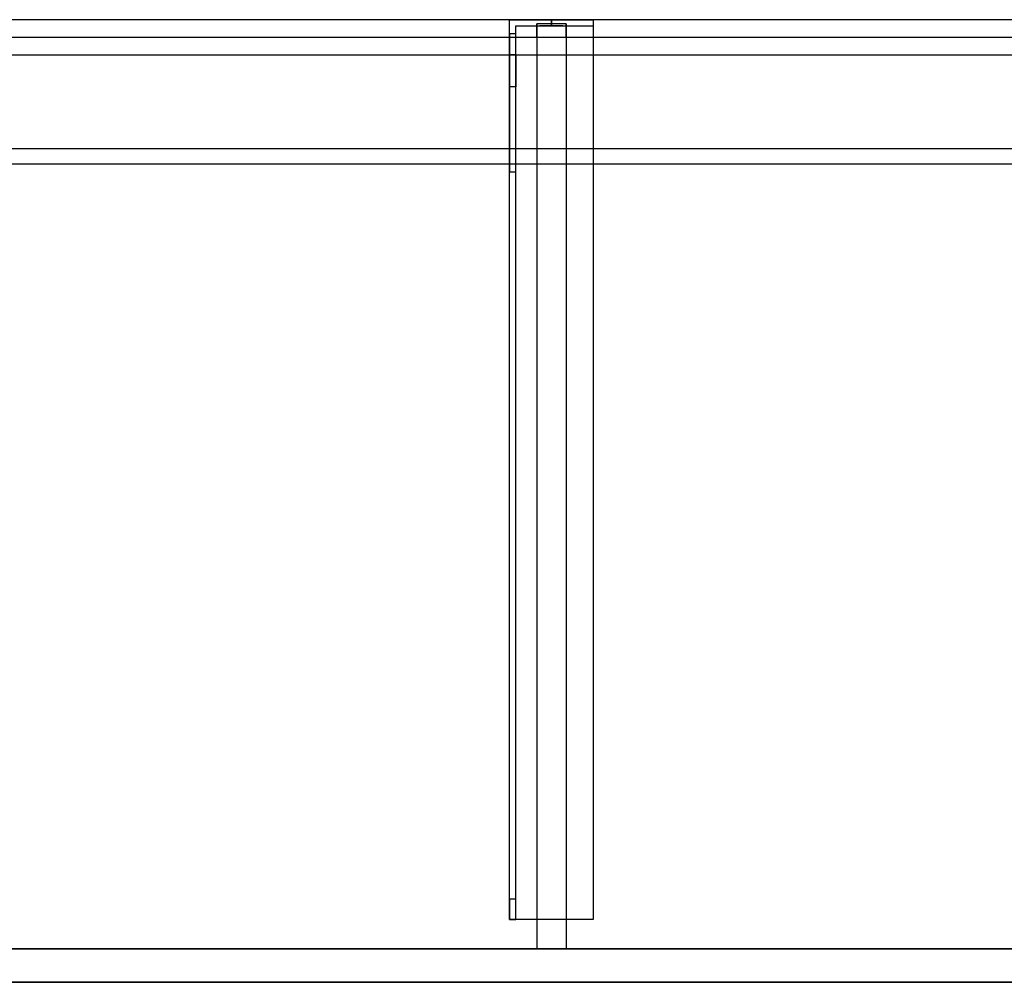
# Model space of a CAD drawing. Units: millimetres. Extents: x -1906 to 1750, y -460 to 0.
# Drawn here: x -554 to -83, y -460 to 0 of the extents above; entities that cross this region are included whole.
import ezdxf
from ezdxf.lldxf.tags import DXFTag

# ---------------------------------------------------------------- set-up
doc = ezdxf.new("R2010")
doc.units = ezdxf.units.MM
for name, color, linetype, true_color in [('ORTHO$41', 7, 'CONTINUOUS', 0xffffff), ('VERASE001I10$0000', 7, 'CONTINUOUS', 0xffffff), ('VERASE001I100$0000', 7, 'CONTINUOUS', 0xffffff), ('VERASE001I101$0000', 7, 'CONTINUOUS', 0xffffff), ('VERASE001I102$0000', 7, 'CONTINUOUS', 0xffffff), ('VERASE001I103$0000', 7, 'CONTINUOUS', 0xffffff), ('VERASE001I104$0000', 7, 'CONTINUOUS', 0xffffff), ('VERASE001I105$0000', 7, 'CONTINUOUS', 0xffffff), ('VERASE001I106$0000', 7, 'CONTINUOUS', 0xffffff), ('VERASE001I107$0000', 7, 'CONTINUOUS', 0xffffff), ('VERASE001I108$0000', 7, 'CONTINUOUS', 0xffffff), ('VERASE001I127$0000', 7, 'CONTINUOUS', 0xffffff), ('VERASE001I128$0000', 7, 'CONTINUOUS', 0xffffff), ('VERASE001I129$0000', 7, 'CONTINUOUS', 0xffffff), ('VERASE001I130$0000', 7, 'CONTINUOUS', 0xffffff), ('VERASE001I131$0000', 7, 'CONTINUOUS', 0xffffff), ('VERASE001I132$0100', 7, 'CONTINUOUS', 0xffffff), ('VERASE001I133$0000', 7, 'CONTINUOUS', 0xffffff), ('VERASE001I134$0000', 7, 'CONTINUOUS', 0xffffff), ('VERASE001I135$0000', 7, 'CONTINUOUS', 0xffffff), ('VERASE001I136$0000', 7, 'CONTINUOUS', 0xffffff), ('VERASE001I137$0000', 7, 'CONTINUOUS', 0xffffff), ('VERASE001I14$0001', 7, 'CONTINUOUS', 0xffffff), ('VERASE001I149$0000', 7, 'CONTINUOUS', 0xffffff), ('VERASE001I15$0000', 7, 'CONTINUOUS', 0xffffff), ('VERASE001I150$0000', 7, 'CONTINUOUS', 0xffffff), ('VERASE001I151$0000', 7, 'CONTINUOUS', 0xffffff), ('VERASE001I16$0000', 7, 'CONTINUOUS', 0xffffff), ('VERASE001I231$0000', 7, 'CONTINUOUS', 0xffffff), ('VERASE001I232$0000', 7, 'CONTINUOUS', 0xffffff), ('VERASE001I235$0000', 7, 'CONTINUOUS', 0xffffff), ('VERASE001I236$0000', 7, 'CONTINUOUS', 0xffffff), ('VERASE001I237$0000', 7, 'CONTINUOUS', 0xffffff), ('VERASE001I238$0000', 7, 'CONTINUOUS', 0xffffff), ('VERASE001I239$0000', 7, 'CONTINUOUS', 0xffffff), ('VERASE001I240$0000', 7, 'CONTINUOUS', 0xffffff), ('VERASE001I241$0000', 7, 'CONTINUOUS', 0xffffff), ('VERASE001I242$0000', 7, 'CONTINUOUS', 0xffffff), ('VERASE001I243$0000', 7, 'CONTINUOUS', 0xffffff), ('VERASE001I244$0000', 7, 'CONTINUOUS', 0xffffff), ('VERASE001I245$0000', 7, 'CONTINUOUS', 0xffffff), ('VERASE001I246$0000', 7, 'CONTINUOUS', 0xffffff), ('VERASE001I247$0000', 7, 'CONTINUOUS', 0xffffff), ('VERASE001I248$0000', 7, 'CONTINUOUS', 0xffffff), ('VERASE001I249$0000', 7, 'CONTINUOUS', 0xffffff), ('VERASE001I250$0000', 7, 'CONTINUOUS', 0xffffff), ('VERASE001I251$0000', 7, 'CONTINUOUS', 0xffffff), ('VERASE001I252$0000', 7, 'CONTINUOUS', 0xffffff), ('VERASE001I253$0000', 7, 'CONTINUOUS', 0xffffff), ('VERASE001I254$0000', 7, 'CONTINUOUS', 0xffffff), ('VERASE001I255$0000', 7, 'CONTINUOUS', 0xffffff), ('VERASE001I256$0000', 7, 'CONTINUOUS', 0xffffff), ('VERASE001I257$0000', 7, 'CONTINUOUS', 0xffffff), ('VERASE001I258$0000', 7, 'CONTINUOUS', 0xffffff), ('VERASE001I259$0000', 7, 'CONTINUOUS', 0xffffff), ('VERASE001I260$0000', 7, 'CONTINUOUS', 0xffffff), ('VERASE001I27$0100', 7, 'CONTINUOUS', 0xffffff), ('VERASE001I29$0000', 7, 'CONTINUOUS', 0xffffff), ('VERASE001I31$0000', 7, 'CONTINUOUS', 0xffffff), ('VERASE001I38$0100', 7, 'CONTINUOUS', 0xffffff), ('VERASE001I40$0000', 7, 'CONTINUOUS', 0xffffff), ('VERASE001I6$0000', 7, 'CONTINUOUS', 0xffffff), ('VERASE001I91$0100', 7, 'CONTINUOUS', 0xffffff), ('VERASE001I92$0100', 7, 'CONTINUOUS', 0xffffff), ('VERASE001I93$0000', 7, 'CONTINUOUS', 0xffffff), ('VERASE001I94$0000', 7, 'CONTINUOUS', 0xffffff), ('VERASE001I95$0000', 7, 'CONTINUOUS', 0xffffff), ('VERASE001I96$0000', 7, 'CONTINUOUS', 0xffffff), ('VERASE001I97$0000', 7, 'CONTINUOUS', 0xffffff), ('VERASE001I98$0000', 7, 'CONTINUOUS', 0xffffff), ('VERASE001I99$0000', 7, 'CONTINUOUS', 0xffffff), ('VMODIFIED001I10$0001', 7, 'CONTINUOUS', 0xffffff), ('VMODIFIED001I10$0100', 7, 'CONTINUOUS', 0xffffff), ('VMODIFIED001I104$0100', 7, 'CONTINUOUS', 0xffffff), ('VMODIFIED001I106$0100', 7, 'CONTINUOUS', 0xffffff), ('VMODIFIED001I127$0100', 7, 'CONTINUOUS', 0xffffff), ('VMODIFIED001I129$0100', 7, 'CONTINUOUS', 0xffffff), ('VMODIFIED001I14$0100', 7, 'CONTINUOUS', 0xffffff), ('VMODIFIED001I14$1000', 7, 'CONTINUOUS', 0xffffff), ('VMODIFIED001I15$0001', 7, 'CONTINUOUS', 0xffffff), ('VMODIFIED001I15$1000', 7, 'CONTINUOUS', 0xffffff), ('VMODIFIED001I16$0001', 7, 'CONTINUOUS', 0xffffff), ('VMODIFIED001I16$0100', 7, 'CONTINUOUS', 0xffffff), ('VMODIFIED001I16$1000', 7, 'CONTINUOUS', 0xffffff), ('VMODIFIED001I231$0100', 7, 'CONTINUOUS', 0xffffff), ('VMODIFIED001I232$0100', 7, 'CONTINUOUS', 0xffffff), ('VMODIFIED001I235$0100', 7, 'CONTINUOUS', 0xffffff), ('VMODIFIED001I236$0100', 7, 'CONTINUOUS', 0xffffff), ('VMODIFIED001I238$0100', 7, 'CONTINUOUS', 0xffffff), ('VMODIFIED001I240$0100', 7, 'CONTINUOUS', 0xffffff), ('VMODIFIED001I243$0100', 7, 'CONTINUOUS', 0xffffff), ('VMODIFIED001I245$0100', 7, 'CONTINUOUS', 0xffffff), ('VMODIFIED001I246$0100', 7, 'CONTINUOUS', 0xffffff), ('VMODIFIED001I247$0100', 7, 'CONTINUOUS', 0xffffff), ('VMODIFIED001I248$0100', 7, 'CONTINUOUS', 0xffffff), ('VMODIFIED001I249$0100', 7, 'CONTINUOUS', 0xffffff), ('VMODIFIED001I250$0100', 7, 'CONTINUOUS', 0xffffff), ('VMODIFIED001I251$0100', 7, 'CONTINUOUS', 0xffffff), ('VMODIFIED001I252$0100', 7, 'CONTINUOUS', 0xffffff), ('VMODIFIED001I253$0100', 7, 'CONTINUOUS', 0xffffff), ('VMODIFIED001I254$0100', 7, 'CONTINUOUS', 0xffffff), ('VMODIFIED001I255$0100', 7, 'CONTINUOUS', 0xffffff), ('VMODIFIED001I256$0100', 7, 'CONTINUOUS', 0xffffff), ('VMODIFIED001I257$0100', 7, 'CONTINUOUS', 0xffffff), ('VMODIFIED001I258$0100', 7, 'CONTINUOUS', 0xffffff), ('VMODIFIED001I259$0100', 7, 'CONTINUOUS', 0xffffff), ('VMODIFIED001I260$0100', 7, 'CONTINUOUS', 0xffffff), ('VMODIFIED001I31$0100', 7, 'CONTINUOUS', 0xffffff), ('VMODIFIED001I6$0001', 7, 'CONTINUOUS', 0xffffff), ('VMODIFIED001I6$1000', 7, 'CONTINUOUS', 0xffffff), ('VMODIFIED001I93$0100', 7, 'CONTINUOUS', 0xffffff), ('VMODIFIED001I95$0100', 7, 'CONTINUOUS', 0xffffff), ('VMODIFIED001I99$0100', 7, 'CONTINUOUS', 0xffffff)]:
    doc.layers.add(name, color=color, linetype=linetype, true_color=true_color)
tags = doc.linetypes.add('DASHED', pattern=[25.72, 12.86, -12.86]).pattern_tags.tags
tags[6:7] = [DXFTag(74, 4), DXFTag(75, 0), DXFTag(340, '0'), DXFTag(46, 0.0), DXFTag(50, 0.0), DXFTag(44, 0.0), DXFTag(45, 0.0)]
tags[4:5] = [DXFTag(74, 4), DXFTag(75, 0), DXFTag(340, '0'), DXFTag(46, 0.0), DXFTag(50, 0.0), DXFTag(44, 0.0), DXFTag(45, 0.0)]

msp = doc.modelspace()

# ---------------------------------------------------------------- linework, layer by layer
at = {"layer": 'ORTHO$41', "color": 252, "linetype": 'Continuous'}
for p, q in [((-300, -3, -255.5), (-300, 0, -255.5)), ((-300, 0, -266.5), (-300, -3, -266.5)), ((-300, -3, -155.5), (-300, 0, -155.5)), ((-300, 0, -166.5), (-300, -3, -166.5)), ((-300, -3, -190.5), (-300, 0, -190.5)), ((-300, 0, -201.5), (-300, -3, -201.5))]:
    msp.add_line(p, q, dxfattribs=at)
at = {"layer": 'VERASE001I10$0000', "color": 9, "linetype": 'Continuous'}
msp.add_line((-1750, -460, -300), (1750, -460, -300), dxfattribs=at)
at = {"layer": 'VERASE001I100$0000', "color": 252, "linetype": 'Continuous'}
msp.add_line((-293, -61.75, -93.71), (-293, -444, -19.41), dxfattribs=at)
at = {"layer": 'VERASE001I101$0000', "color": 252, "linetype": 'Continuous'}
msp.add_line((-293, -61.75, -93.71), (-307, -61.75, -93.71), dxfattribs=at)
at = {"layer": 'VERASE001I102$0000', "color": 252, "linetype": 'Continuous'}
msp.add_line((-293, -2, -131), (-293, -2, -16), dxfattribs=at)
at = {"layer": 'VERASE001I103$0000', "color": 252, "linetype": 'Continuous'}
msp.add_line((-307, -2, -131), (-307, -2, -16), dxfattribs=at)
at = {"layer": 'VERASE001I104$0000', "color": 252, "linetype": 'Continuous'}
msp.add_line((-293, -8.56, -16), (-307, -8.56, -16), dxfattribs=at)
at = {"layer": 'VERASE001I105$0000', "color": 252, "linetype": 'Continuous'}
msp.add_line((-307, -61.75, -93.71), (-307, -444, -19.41), dxfattribs=at)
at = {"layer": 'VERASE001I106$0000', "color": 252, "linetype": 'Continuous'}
msp.add_line((-293, -444, -19.41), (-307, -444, -19.41), dxfattribs=at)
at = {"layer": 'VERASE001I107$0000', "color": 252, "linetype": 'Continuous'}
msp.add_line((-293, -8.56, -16), (-293, -2, -16), dxfattribs=at)
at = {"layer": 'VERASE001I108$0000', "color": 252, "linetype": 'Continuous'}
msp.add_line((-293, -2, -131), (-293, -444, -131), dxfattribs=at)
at = {"layer": 'VERASE001I127$0000', "color": 252, "linetype": 'Continuous'}
msp.add_line((-320, -430, -151.34), (-320, -430, -131), dxfattribs=at)
at = {"layer": 'VERASE001I128$0000', "color": 252, "linetype": 'Continuous'}
msp.add_line((-320, 0, -296), (-280, 0, -296), dxfattribs=at)
at = {"layer": 'VERASE001I129$0000', "color": 252, "linetype": 'Continuous'}
msp.add_line((-280, -430, -134), (-280, -430, -131), dxfattribs=at)
at = {"layer": 'VERASE001I130$0000', "color": 252, "linetype": 'Continuous'}
msp.add_line((-280, 0, -296), (-280, 0, -131), dxfattribs=at)
at = {"layer": 'VERASE001I131$0000', "color": 252, "linetype": 'Continuous'}
msp.add_line((-320, -430, -131), (-320, 0, -131), dxfattribs=at)
at = {"layer": 'VERASE001I132$0100', "color": 252, "linetype": 'Continuous'}
msp.add_line((-280, -430, -131), (-320, -430, -131), dxfattribs=at)
at = {"layer": 'VERASE001I133$0000', "color": 252, "linetype": 'Continuous'}
msp.add_line((-280, 0, -131), (-280, -430, -131), dxfattribs=at)
at = {"layer": 'VERASE001I134$0000', "color": 252, "linetype": 'Continuous'}
msp.add_line((-320, 0, -131), (-280, 0, -131), dxfattribs=at)
at = {"layer": 'VERASE001I135$0000', "color": 252, "linetype": 'Continuous'}
msp.add_line((-280, 0, -296), (-280, -3, -296), dxfattribs=at)
at = {"layer": 'VERASE001I136$0000', "color": 252, "linetype": 'Continuous'}
msp.add_line((-320, 0, -296), (-320, 0, -131), dxfattribs=at)
at = {"layer": 'VERASE001I137$0000', "color": 252, "linetype": 'Continuous'}
msp.add_line((-320, -6.76, -296), (-320, 0, -296), dxfattribs=at)
at = {"layer": 'VERASE001I14$0001', "color": 9, "linetype": 'Continuous'}
msp.add_line((924, -69.01, -76), (-924, -69.01, -76), dxfattribs=at)
at = {"layer": 'VERASE001I149$0000', "color": 252, "linetype": 'Continuous', "extrusion": (0, -1, 0)}
msp.add_circle((-300, -161), 5.5, dxfattribs=at)
at = {"layer": 'VERASE001I15$0000', "color": 9, "linetype": 'Continuous'}
msp.add_line((1000, -17), (-1000, -17), dxfattribs=at)
at = {"layer": 'VERASE001I150$0000', "color": 252, "linetype": 'Continuous', "extrusion": (0, -1, 0)}
msp.add_circle((-300, -196), 5.5, dxfattribs=at)
at = {"layer": 'VERASE001I151$0000', "color": 252, "linetype": 'Continuous', "extrusion": (0, -1, 0)}
msp.add_circle((-300, -261), 5.5, dxfattribs=at)
at = {"layer": 'VERASE001I16$0000', "color": 9, "linetype": 'Continuous'}
msp.add_line((1000, -460), (-1000, -460), dxfattribs=at)
at = {"layer": 'VERASE001I231$0000', "color": 252, "linetype": 'Continuous'}
msp.add_line((-320, -420.35, -161.34), (-320, -72.77, -173.47), dxfattribs=at)
at = {"layer": 'VERASE001I232$0000', "color": 252, "linetype": 'Continuous'}
msp.add_line((-320, -16.57, -287.91), (-320, -32.06, -208.24), dxfattribs=at)
at = {"layer": 'VERASE001I235$0000', "color": 252, "linetype": 'Continuous'}
msp.add_line((-317, -16.57, -287.91), (-317, -32.06, -208.24), dxfattribs=at)
at = {"layer": 'VERASE001I236$0000', "color": 252, "linetype": 'Continuous'}
msp.add_line((-317, -3, -296), (-280, -3, -296), dxfattribs=at)
at = {"layer": 'VERASE001I237$0000', "color": 252, "linetype": 'Continuous'}
msp.add_line((-317, -3, -296), (-317, -3, -134), dxfattribs=at)
at = {"layer": 'VERASE001I238$0000', "color": 252, "linetype": 'Continuous'}
msp.add_line((-280, -3, -296), (-280, -3, -134), dxfattribs=at)
at = {"layer": 'VERASE001I239$0000', "color": 252, "linetype": 'Continuous'}
msp.add_line((-317, -6.76, -296), (-317, -3, -296), dxfattribs=at)
at = {"layer": 'VERASE001I240$0000', "color": 252, "linetype": 'Continuous'}
msp.add_line((-317, -420.35, -161.34), (-317, -72.77, -173.47), dxfattribs=at)
at = {"layer": 'VERASE001I241$0000', "color": 252, "linetype": 'Continuous'}
msp.add_line((-317, -3, -134), (-280, -3, -134), dxfattribs=at)
at = {"layer": 'VERASE001I242$0000', "color": 252, "linetype": 'Continuous'}
msp.add_line((-317, -430, -134), (-317, -3, -134), dxfattribs=at)
at = {"layer": 'VERASE001I243$0000', "color": 252, "linetype": 'Continuous'}
msp.add_line((-317, -430, -151.34), (-317, -430, -134), dxfattribs=at)
at = {"layer": 'VERASE001I244$0000', "color": 252, "linetype": 'Continuous'}
msp.add_line((-280, -3, -134), (-280, -430, -134), dxfattribs=at)
at = {"layer": 'VERASE001I245$0000', "color": 252, "linetype": 'Continuous'}
msp.add_line((-280, -430, -134), (-317, -430, -134), dxfattribs=at)
at = {"layer": 'VERASE001I246$0000', "color": 252, "linetype": 'Continuous', "extrusion": (1, 0, 0)}
msp.add_arc((-74.27, -216.45, -320), 43, 11, 88, dxfattribs=at)
at = {"layer": 'VERASE001I247$0000', "color": 252, "linetype": 'Continuous'}
msp.add_line((-320, -72.77, -173.47), (-317, -72.77, -173.47), dxfattribs=at)
at = {"layer": 'VERASE001I248$0000', "color": 252, "linetype": 'Continuous'}
msp.add_line((-317, -32.06, -208.24), (-320, -32.06, -208.24), dxfattribs=at)
at = {"layer": 'VERASE001I249$0000', "color": 252, "linetype": 'Continuous', "extrusion": (-1, 0, 0)}
msp.add_arc((74.27, -216.45, 317), 43, 92, 169, dxfattribs=at)
at = {"layer": 'VERASE001I250$0000', "color": 252, "linetype": 'Continuous', "extrusion": (1, 0, 0)}
msp.add_arc((-6.76, -286, -317), 10, 191, 270, dxfattribs=at)
at = {"layer": 'VERASE001I251$0000', "color": 252, "linetype": 'Continuous', "extrusion": (1, 0, 0)}
msp.add_arc((-420, -151.34, -317), 10, 180, 268, dxfattribs=at)
at = {"layer": 'VERASE001I252$0000', "color": 252, "linetype": 'Continuous'}
msp.add_line((-320, -16.57, -287.91), (-317, -16.57, -287.91), dxfattribs=at)
at = {"layer": 'VERASE001I253$0000', "color": 252, "linetype": 'Continuous'}
msp.add_line((-317, -6.76, -296), (-320, -6.76, -296), dxfattribs=at)
at = {"layer": 'VERASE001I254$0000', "color": 252, "linetype": 'Continuous', "extrusion": (-1, 0, 0)}
msp.add_arc((6.76, -286, 320), 10, 270, 349, dxfattribs=at)
at = {"layer": 'VERASE001I255$0000', "color": 252, "linetype": 'Continuous'}
msp.add_line((-317, -420.35, -161.34), (-320, -420.35, -161.34), dxfattribs=at)
at = {"layer": 'VERASE001I256$0000', "color": 252, "linetype": 'Continuous'}
msp.add_line((-320, -430, -151.34), (-317, -430, -151.34), dxfattribs=at)
at = {"layer": 'VERASE001I257$0000', "color": 252, "linetype": 'Continuous', "extrusion": (-1, 0, 0)}
msp.add_arc((420, -151.34, 320), 10, 272, 0, dxfattribs=at)
at = {"layer": 'VERASE001I258$0000', "color": 252, "linetype": 'Continuous', "extrusion": (0, -1, 0)}
msp.add_circle((-300, -161, 3), 5.5, dxfattribs=at)
at = {"layer": 'VERASE001I259$0000', "color": 252, "linetype": 'Continuous', "extrusion": (0, -1, 0)}
msp.add_circle((-300, -196, 3), 5.5, dxfattribs=at)
at = {"layer": 'VERASE001I260$0000', "color": 252, "linetype": 'Continuous', "extrusion": (0, -1, 0)}
msp.add_circle((-300, -261, 3), 5.5, dxfattribs=at)
at = {"layer": 'VERASE001I27$0100', "color": 9, "linetype": 'Continuous'}
msp.add_line((1006.63, -8.56, -16), (-1006.63, -8.56, -16), dxfattribs=at)
at = {"layer": 'VERASE001I29$0000', "color": 9, "linetype": 'Continuous'}
msp.add_line((-1750, -444, -300), (1750, -444, -300), dxfattribs=at)
at = {"layer": 'VERASE001I31$0000', "color": 9, "linetype": 'Continuous'}
msp.add_line((-31.75, -61.75, -93.71), (-928.92, -61.75, -93.71), dxfattribs=at)
at = {"layer": 'VERASE001I38$0100', "color": 9, "linetype": 'Continuous'}
msp.add_line((1003.22, -444, -19.41), (-1003.22, -444, -19.41), dxfattribs=at)
at = {"layer": 'VERASE001I40$0000', "color": 9, "linetype": 'Continuous'}
msp.add_line((1750, 0, -16), (-1750, 0, -16), dxfattribs=at)
at = {"layer": 'VERASE001I6$0000', "color": 9, "linetype": 'Continuous'}
msp.add_line((1750, 0), (-1750, 0), dxfattribs=at)
at = {"layer": 'VERASE001I91$0100', "color": 252, "linetype": 'Continuous'}
msp.add_line((-307, -8.56, -16), (-307, -61.75, -93.71), dxfattribs=at)
at = {"layer": 'VERASE001I92$0100', "color": 252, "linetype": 'Continuous'}
msp.add_line((-293, -8.56, -16), (-293, -61.75, -93.71), dxfattribs=at)
at = {"layer": 'VERASE001I93$0000', "color": 252, "linetype": 'Continuous'}
msp.add_line((-293, -444, -131), (-293, -444, -19.41), dxfattribs=at)
at = {"layer": 'VERASE001I94$0000', "color": 252, "linetype": 'Continuous'}
msp.add_line((-293, -2, -131), (-307, -2, -131), dxfattribs=at)
at = {"layer": 'VERASE001I95$0000', "color": 252, "linetype": 'Continuous'}
msp.add_line((-307, -444, -131), (-307, -444, -19.41), dxfattribs=at)
at = {"layer": 'VERASE001I96$0000', "color": 252, "linetype": 'Continuous'}
msp.add_line((-307, -8.56, -16), (-307, -2, -16), dxfattribs=at)
at = {"layer": 'VERASE001I97$0000', "color": 252, "linetype": 'Continuous'}
msp.add_line((-293, -2, -16), (-307, -2, -16), dxfattribs=at)
at = {"layer": 'VERASE001I98$0000', "color": 252, "linetype": 'Continuous'}
msp.add_line((-307, -2, -131), (-307, -444, -131), dxfattribs=at)
at = {"layer": 'VERASE001I99$0000', "color": 252, "linetype": 'Continuous'}
msp.add_line((-293, -444, -131), (-307, -444, -131), dxfattribs=at)
at = {"layer": 'VMODIFIED001I10$0001', "color": 9, "linetype": 'Continuous'}
msp.add_line((-1750, -460, -300), (1750, -460, -300), dxfattribs=at)
at = {"layer": 'VMODIFIED001I10$0100', "color": 9, "linetype": 'Continuous'}
msp.add_line((-1750, -460, -300), (1750, -460, -300), dxfattribs=at)
at = {"layer": 'VMODIFIED001I104$0100', "color": 13, "linetype": 'DASHED'}
msp.add_line((-293, -8.56, -16), (-307, -8.56, -16), dxfattribs=at)
at = {"layer": 'VMODIFIED001I106$0100', "color": 13, "linetype": 'DASHED'}
msp.add_line((-293, -444, -19.41), (-307, -444, -19.41), dxfattribs=at)
at = {"layer": 'VMODIFIED001I127$0100', "color": 13, "linetype": 'DASHED'}
msp.add_line((-320, -430, -151.34), (-320, -430, -131), dxfattribs=at)
at = {"layer": 'VMODIFIED001I129$0100', "color": 13, "linetype": 'DASHED'}
msp.add_line((-280, -430, -134), (-280, -430, -131), dxfattribs=at)
at = {"layer": 'VMODIFIED001I14$0100', "color": 13, "linetype": 'DASHED'}
msp.add_line((924, -69.01, -76), (-924, -69.01, -76), dxfattribs=at)
at = {"layer": 'VMODIFIED001I14$1000', "color": 9, "linetype": 'Continuous'}
msp.add_line((924, -69.01, -76), (-924, -69.01, -76), dxfattribs=at)
at = {"layer": 'VMODIFIED001I15$0001', "color": 9, "linetype": 'Continuous'}
msp.add_line((1000, -17), (-1000, -17), dxfattribs=at)
at = {"layer": 'VMODIFIED001I15$1000', "color": 9, "linetype": 'Continuous'}
msp.add_line((1000, -17), (-1000, -17), dxfattribs=at)
at = {"layer": 'VMODIFIED001I16$0001', "color": 9, "linetype": 'Continuous'}
msp.add_line((1000, -460), (-1000, -460), dxfattribs=at)
at = {"layer": 'VMODIFIED001I16$0100', "color": 9, "linetype": 'Continuous'}
msp.add_line((1000, -460), (-1000, -460), dxfattribs=at)
at = {"layer": 'VMODIFIED001I16$1000', "color": 9, "linetype": 'Continuous'}
msp.add_line((1000, -460), (-1000, -460), dxfattribs=at)
at = {"layer": 'VMODIFIED001I231$0100', "color": 13, "linetype": 'DASHED'}
msp.add_line((-320, -420.35, -161.34), (-320, -72.77, -173.47), dxfattribs=at)
at = {"layer": 'VMODIFIED001I232$0100', "color": 13, "linetype": 'DASHED'}
msp.add_line((-320, -16.57, -287.91), (-320, -32.06, -208.24), dxfattribs=at)
at = {"layer": 'VMODIFIED001I235$0100', "color": 13, "linetype": 'DASHED'}
msp.add_line((-317, -16.57, -287.91), (-317, -32.06, -208.24), dxfattribs=at)
at = {"layer": 'VMODIFIED001I236$0100', "color": 13, "linetype": 'DASHED'}
msp.add_line((-317, -3, -296), (-280, -3, -296), dxfattribs=at)
at = {"layer": 'VMODIFIED001I238$0100', "color": 13, "linetype": 'DASHED'}
msp.add_line((-280, -3, -296), (-280, -3, -134), dxfattribs=at)
at = {"layer": 'VMODIFIED001I240$0100', "color": 13, "linetype": 'DASHED'}
msp.add_line((-317, -420.35, -161.34), (-317, -72.77, -173.47), dxfattribs=at)
at = {"layer": 'VMODIFIED001I243$0100', "color": 13, "linetype": 'DASHED'}
msp.add_line((-317, -430, -151.34), (-317, -430, -134), dxfattribs=at)
at = {"layer": 'VMODIFIED001I245$0100', "color": 13, "linetype": 'DASHED'}
msp.add_line((-280, -430, -134), (-317, -430, -134), dxfattribs=at)
at = {"layer": 'VMODIFIED001I246$0100', "color": 13, "linetype": 'DASHED', "extrusion": (1, 0, 0)}
msp.add_arc((-74.27, -216.45, -320), 43, 11, 88, dxfattribs=at)
at = {"layer": 'VMODIFIED001I247$0100', "color": 13, "linetype": 'DASHED'}
msp.add_line((-320, -72.77, -173.47), (-317, -72.77, -173.47), dxfattribs=at)
at = {"layer": 'VMODIFIED001I248$0100', "color": 13, "linetype": 'DASHED'}
msp.add_line((-317, -32.06, -208.24), (-320, -32.06, -208.24), dxfattribs=at)
at = {"layer": 'VMODIFIED001I249$0100', "color": 13, "linetype": 'DASHED', "extrusion": (-1, 0, 0)}
msp.add_arc((74.27, -216.45, 317), 43, 92, 169, dxfattribs=at)
at = {"layer": 'VMODIFIED001I250$0100', "color": 13, "linetype": 'DASHED', "extrusion": (1, 0, 0)}
msp.add_arc((-6.76, -286, -317), 10, 191, 270, dxfattribs=at)
at = {"layer": 'VMODIFIED001I251$0100', "color": 13, "linetype": 'DASHED', "extrusion": (1, 0, 0)}
msp.add_arc((-420, -151.34, -317), 10, 180, 268, dxfattribs=at)
at = {"layer": 'VMODIFIED001I252$0100', "color": 13, "linetype": 'DASHED'}
msp.add_line((-320, -16.57, -287.91), (-317, -16.57, -287.91), dxfattribs=at)
at = {"layer": 'VMODIFIED001I253$0100', "color": 13, "linetype": 'DASHED'}
msp.add_line((-317, -6.76, -296), (-320, -6.76, -296), dxfattribs=at)
at = {"layer": 'VMODIFIED001I254$0100', "color": 13, "linetype": 'DASHED', "extrusion": (-1, 0, 0)}
msp.add_arc((6.76, -286, 320), 10, 270, 349, dxfattribs=at)
at = {"layer": 'VMODIFIED001I255$0100', "color": 13, "linetype": 'DASHED'}
msp.add_line((-317, -420.35, -161.34), (-320, -420.35, -161.34), dxfattribs=at)
at = {"layer": 'VMODIFIED001I256$0100', "color": 13, "linetype": 'DASHED'}
msp.add_line((-320, -430, -151.34), (-317, -430, -151.34), dxfattribs=at)
at = {"layer": 'VMODIFIED001I257$0100', "color": 13, "linetype": 'DASHED', "extrusion": (-1, 0, 0)}
msp.add_arc((420, -151.34, 320), 10, 272, 0, dxfattribs=at)
at = {"layer": 'VMODIFIED001I258$0100', "color": 13, "linetype": 'DASHED', "extrusion": (0, -1, 0)}
msp.add_circle((-300, -161, 3), 5.5, dxfattribs=at)
at = {"layer": 'VMODIFIED001I259$0100', "color": 13, "linetype": 'DASHED', "extrusion": (0, -1, 0)}
msp.add_circle((-300, -196, 3), 5.5, dxfattribs=at)
at = {"layer": 'VMODIFIED001I260$0100', "color": 13, "linetype": 'DASHED', "extrusion": (0, -1, 0)}
msp.add_circle((-300, -261, 3), 5.5, dxfattribs=at)
at = {"layer": 'VMODIFIED001I31$0100', "color": 13, "linetype": 'DASHED'}
msp.add_line((-31.75, -61.75, -93.71), (-928.92, -61.75, -93.71), dxfattribs=at)
at = {"layer": 'VMODIFIED001I6$0001', "color": 9, "linetype": 'Continuous'}
msp.add_line((1750, 0), (-1750, 0), dxfattribs=at)
at = {"layer": 'VMODIFIED001I6$1000', "color": 9, "linetype": 'Continuous'}
msp.add_line((1750, 0), (-1750, 0), dxfattribs=at)
at = {"layer": 'VMODIFIED001I93$0100', "color": 13, "linetype": 'DASHED'}
msp.add_line((-293, -444, -131), (-293, -444, -19.41), dxfattribs=at)
at = {"layer": 'VMODIFIED001I95$0100', "color": 13, "linetype": 'DASHED'}
msp.add_line((-307, -444, -131), (-307, -444, -19.41), dxfattribs=at)
at = {"layer": 'VMODIFIED001I99$0100', "color": 13, "linetype": 'DASHED'}
msp.add_line((-293, -444, -131), (-307, -444, -131), dxfattribs=at)

doc.saveas('drawing.dxf')
